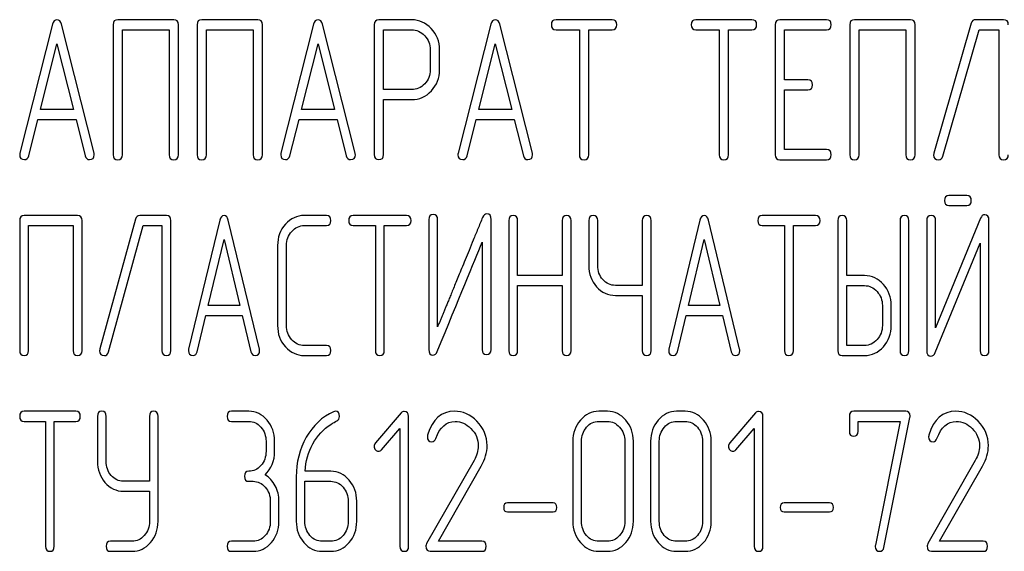
# Model space of a CAD drawing. Units: millimetres. Extents: x 0 to 6269, y -4 to 4433.
# Drawn here: x 3490 to 3526, y 3482 to 3501 of the extents above; entities that cross this region are included whole.
import ezdxf

# ---------------------------------------------------------------- set-up
doc = ezdxf.new("R2010")
doc.units = ezdxf.units.MM
doc.header["$LTSCALE"] = 344.776119
doc.layers.get('0').update_dxf_attribs({"linetype": 'CONTINUOUS'})

msp = doc.modelspace()

# ---------------------------------------------------------------- linework, layer by layer
at = {"color": 7, "linetype": 'Continuous'}
for p, q in [((3491.595, 3500.811), (3490.427, 3496.201)), ((3493.082, 3496.201), (3491.915, 3500.811)), ((3493.763, 3500.797), (3493.763, 3496.151)), ((3495.934, 3500.976), (3493.93, 3500.976)), ((3496.101, 3496.151), (3496.101, 3500.797)), ((3496.765, 3500.797), (3496.765, 3496.151)), ((3498.936, 3500.976), (3496.932, 3500.976)), ((3499.103, 3496.151), (3499.103, 3500.797)), ((3500.934, 3500.811), (3499.767, 3496.201)), ((3502.422, 3496.201), (3501.254, 3500.811)), ((3504.436, 3500.972), (3503.269, 3500.972)), ((3507.271, 3500.811), (3506.104, 3496.201)), ((3508.759, 3496.201), (3507.592, 3500.811)), ((3511.611, 3500.976), (3509.606, 3500.976)), ((3516.614, 3500.976), (3514.609, 3500.976)), ((3517.448, 3500.797), (3517.448, 3496.151)), ((3519.282, 3500.976), (3517.615, 3500.976)), ((3520.113, 3500.797), (3520.113, 3496.151)), ((3522.284, 3500.976), (3520.28, 3500.976)), ((3522.451, 3496.151), (3522.451, 3500.797)), ((3524.459, 3500.851), (3523.121, 3496.205)), ((3525.616, 3500.976), (3524.619, 3500.976)), ((3494.096, 3496.151), (3494.096, 3500.618)), ((3494.096, 3500.618), (3495.767, 3500.618)), ((3495.767, 3500.618), (3495.767, 3496.151)), ((3497.098, 3496.151), (3497.098, 3500.618)), ((3497.098, 3500.618), (3498.769, 3500.618)), ((3498.769, 3500.618), (3498.769, 3496.151)), ((3503.102, 3500.794), (3503.102, 3496.155)), ((3503.436, 3498.478), (3503.436, 3500.615)), ((3503.436, 3500.615), (3504.436, 3500.615)), ((3509.606, 3500.618), (3510.44, 3500.618)), ((3510.44, 3500.618), (3510.44, 3496.151)), ((3510.774, 3496.151), (3510.774, 3500.618)), ((3510.774, 3500.618), (3511.611, 3500.618)), ((3514.609, 3500.618), (3515.443, 3500.618)), ((3515.443, 3500.618), (3515.443, 3496.151)), ((3515.777, 3496.151), (3515.777, 3500.618)), ((3515.777, 3500.618), (3516.614, 3500.618)), ((3517.781, 3498.828), (3517.781, 3500.618)), ((3517.781, 3500.618), (3519.282, 3500.618)), ((3520.446, 3496.151), (3520.446, 3500.618)), ((3520.446, 3500.618), (3522.117, 3500.618)), ((3522.117, 3500.618), (3522.117, 3496.151)), ((3523.442, 3496.097), (3524.742, 3500.618)), ((3524.742, 3500.618), (3525.449, 3500.618)), ((3525.449, 3500.618), (3525.449, 3496.151)), ((3491.165, 3497.763), (3491.755, 3500.118)), ((3491.755, 3500.118), (3492.345, 3497.763)), ((3500.504, 3497.763), (3501.094, 3500.118)), ((3501.094, 3500.118), (3501.685, 3497.763)), ((3506.841, 3497.763), (3507.431, 3500.118)), ((3507.431, 3500.118), (3508.022, 3497.763)), ((3505.107, 3499.904), (3505.107, 3499.185)), ((3505.44, 3499.185), (3505.44, 3499.904)), ((3518.615, 3498.828), (3517.781, 3498.828)), ((3504.436, 3498.478), (3503.436, 3498.478)), ((3517.781, 3496.33), (3517.781, 3498.471)), ((3517.781, 3498.471), (3518.615, 3498.471)), ((3503.436, 3496.155), (3503.436, 3498.12)), ((3503.436, 3498.12), (3504.436, 3498.12)), ((3492.345, 3497.763), (3491.165, 3497.763)), ((3501.685, 3497.763), (3500.504, 3497.763)), ((3508.022, 3497.763), (3506.841, 3497.763)), ((3490.748, 3496.108), (3491.075, 3497.405)), ((3491.075, 3497.405), (3492.435, 3497.405)), ((3492.435, 3497.405), (3492.762, 3496.108)), ((3500.087, 3496.108), (3500.414, 3497.405)), ((3500.414, 3497.405), (3501.775, 3497.405)), ((3501.775, 3497.405), (3502.101, 3496.108)), ((3506.424, 3496.108), (3506.751, 3497.405)), ((3506.751, 3497.405), (3508.112, 3497.405)), ((3508.112, 3497.405), (3508.439, 3496.108)), ((3519.282, 3496.33), (3517.781, 3496.33)), ((3517.615, 3495.972), (3519.282, 3495.972)), ((3524.3, 3494.691), (3523.661, 3494.691)), ((3523.661, 3494.333), (3524.3, 3494.333)), ((3490.421, 3493.797), (3490.421, 3489.151)), ((3492.491, 3493.976), (3490.58, 3493.976)), ((3492.651, 3489.151), (3492.651, 3493.797)), ((3494.565, 3493.851), (3493.29, 3489.205)), ((3495.669, 3493.976), (3494.718, 3493.976)), ((3495.828, 3489.151), (3495.828, 3493.797)), ((3497.578, 3493.811), (3496.464, 3489.201)), ((3498.996, 3489.201), (3497.883, 3493.811)), ((3501.395, 3493.976), (3500.603, 3493.976)), ((3504.261, 3493.976), (3502.349, 3493.976)), ((3505.053, 3493.833), (3505.053, 3489.187)), ((3505.371, 3489.998), (3505.371, 3493.833)), ((3507.282, 3489.187), (3507.282, 3493.833)), ((3507.915, 3493.797), (3507.915, 3489.151)), ((3508.233, 3491.828), (3508.233, 3493.797)), ((3509.827, 3493.797), (3509.827, 3491.828)), ((3510.145, 3489.151), (3510.145, 3493.797)), ((3510.778, 3493.797), (3510.778, 3492.189)), ((3511.096, 3492.189), (3511.096, 3493.797)), ((3512.69, 3493.797), (3512.69, 3491.478)), ((3513.008, 3489.151), (3513.008, 3493.797)), ((3514.754, 3493.811), (3513.641, 3489.201)), ((3516.173, 3489.201), (3515.06, 3493.811)), ((3518.892, 3493.976), (3516.981, 3493.976)), ((3519.685, 3493.797), (3519.685, 3489.151)), ((3520.003, 3491.828), (3520.003, 3493.797)), ((3521.911, 3493.797), (3521.911, 3489.151)), ((3522.229, 3489.151), (3522.229, 3493.797)), ((3522.865, 3493.801), (3522.865, 3489.151)), ((3524.79, 3493.876), (3523.183, 3489.962)), ((3523.183, 3489.962), (3523.183, 3493.801)), ((3525.092, 3489.151), (3525.092, 3493.801)), ((3490.739, 3489.151), (3490.739, 3493.618)), ((3490.739, 3493.618), (3492.332, 3493.618)), ((3492.332, 3493.618), (3492.332, 3489.151)), ((3493.595, 3489.097), (3494.836, 3493.618)), ((3494.836, 3493.618), (3495.51, 3493.618)), ((3495.51, 3493.618), (3495.51, 3489.151)), ((3500.603, 3493.618), (3501.395, 3493.618)), ((3502.349, 3493.618), (3503.144, 3493.618)), ((3503.144, 3493.618), (3503.144, 3489.151)), ((3503.462, 3489.151), (3503.462, 3493.618)), ((3503.462, 3493.618), (3504.261, 3493.618)), ((3516.981, 3493.618), (3517.776, 3493.618)), ((3517.776, 3493.618), (3517.776, 3489.151)), ((3518.094, 3489.151), (3518.094, 3493.618)), ((3518.094, 3493.618), (3518.892, 3493.618)), ((3497.167, 3490.763), (3497.73, 3493.118)), ((3497.73, 3493.118), (3498.293, 3490.763)), ((3514.344, 3490.763), (3514.907, 3493.118)), ((3514.907, 3493.118), (3515.47, 3490.763)), ((3499.645, 3492.904), (3499.645, 3490.044)), ((3499.963, 3490.044), (3499.963, 3492.904)), ((3506.964, 3493.022), (3506.964, 3489.187)), ((3523.168, 3489.076), (3524.774, 3492.989)), ((3524.774, 3492.989), (3524.774, 3489.151)), ((3509.827, 3491.828), (3508.233, 3491.828)), ((3520.639, 3491.828), (3520.003, 3491.828)), ((3508.233, 3489.151), (3508.233, 3491.471)), ((3508.233, 3491.471), (3509.827, 3491.471)), ((3509.827, 3491.471), (3509.827, 3489.151)), ((3512.69, 3491.478), (3511.732, 3491.478)), ((3520.003, 3489.33), (3520.003, 3491.471)), ((3520.003, 3491.471), (3520.639, 3491.471)), ((3511.732, 3491.12), (3512.69, 3491.12)), ((3512.69, 3491.12), (3512.69, 3489.151)), ((3498.293, 3490.763), (3497.167, 3490.763)), ((3515.47, 3490.763), (3514.344, 3490.763)), ((3521.278, 3490.759), (3521.278, 3490.044)), ((3521.596, 3490.044), (3521.596, 3490.759)), ((3496.77, 3489.108), (3497.081, 3490.405)), ((3497.081, 3490.405), (3498.379, 3490.405)), ((3498.379, 3490.405), (3498.691, 3489.108)), ((3513.946, 3489.108), (3514.258, 3490.405)), ((3514.258, 3490.405), (3515.556, 3490.405)), ((3515.556, 3490.405), (3515.868, 3489.108)), ((3501.395, 3489.33), (3500.603, 3489.33)), ((3520.639, 3489.33), (3520.003, 3489.33)), ((3500.603, 3488.972), (3501.395, 3488.972)), ((3519.844, 3488.972), (3520.639, 3488.972)), ((3492.433, 3486.976), (3490.575, 3486.976)), ((3493.203, 3486.797), (3493.203, 3485.189)), ((3493.512, 3485.189), (3493.512, 3486.797)), ((3495.061, 3486.797), (3495.061, 3484.478)), ((3495.37, 3483.044), (3495.37, 3486.797)), ((3498.613, 3486.976), (3497.995, 3486.976)), ((3504.07, 3486.922), (3503.145, 3485.846)), ((3504.332, 3482.151), (3504.332, 3486.797)), ((3511.443, 3486.976), (3511.134, 3486.976)), ((3514.225, 3486.976), (3513.916, 3486.976)), ((3516.745, 3486.922), (3515.82, 3485.846)), ((3517.008, 3482.151), (3517.008, 3486.797)), ((3520.099, 3486.797), (3520.099, 3486.261)), ((3522.112, 3486.976), (3520.254, 3486.976)), ((3521.333, 3482.112), (3522.263, 3486.754)), ((3490.575, 3486.618), (3491.348, 3486.618)), ((3491.348, 3486.618), (3491.348, 3482.151)), ((3491.657, 3482.151), (3491.657, 3486.618)), ((3491.657, 3486.618), (3492.433, 3486.618)), ((3497.995, 3486.618), (3498.613, 3486.618)), ((3503.362, 3485.6), (3504.023, 3486.365)), ((3504.023, 3486.365), (3504.023, 3482.151)), ((3511.134, 3486.618), (3511.443, 3486.618)), ((3513.916, 3486.618), (3514.225, 3486.618)), ((3516.037, 3485.6), (3516.698, 3486.365)), ((3516.698, 3486.365), (3516.698, 3482.151)), ((3520.408, 3486.261), (3520.408, 3486.618)), ((3520.408, 3486.618), (3521.917, 3486.618)), ((3521.917, 3486.618), (3521.03, 3482.19)), ((3499.232, 3485.904), (3499.232, 3485.546)), ((3499.541, 3485.546), (3499.541, 3485.904)), ((3510.206, 3485.904), (3510.206, 3483.044)), ((3510.515, 3483.044), (3510.515, 3485.904)), ((3512.064, 3485.904), (3512.064, 3483.044)), ((3512.373, 3483.044), (3512.373, 3485.904)), ((3512.989, 3485.904), (3512.989, 3483.044)), ((3513.298, 3483.044), (3513.298, 3485.904)), ((3514.847, 3485.904), (3514.847, 3483.044)), ((3515.156, 3483.044), (3515.156, 3485.904)), ((3506.673, 3485.221), (3504.976, 3482.251)), ((3505.396, 3482.33), (3506.932, 3485.021)), ((3524.603, 3485.221), (3522.906, 3482.251)), ((3523.327, 3482.33), (3524.863, 3485.021)), ((3500.314, 3484.635), (3500.314, 3483.044)), ((3501.55, 3484.831), (3500.629, 3484.831)), ((3495.061, 3484.478), (3494.131, 3484.478)), ((3498.613, 3484.474), (3498.768, 3484.474)), ((3500.623, 3483.044), (3500.623, 3484.474)), ((3500.623, 3484.474), (3501.55, 3484.474)), ((3494.131, 3484.12), (3495.061, 3484.12)), ((3495.061, 3484.12), (3495.061, 3483.044)), ((3499.386, 3483.759), (3499.386, 3483.044)), ((3499.695, 3483.044), (3499.695, 3483.759)), ((3502.168, 3483.759), (3502.168, 3483.044)), ((3502.478, 3483.044), (3502.478, 3483.759)), ((3509.498, 3483.699), (3507.869, 3483.699)), ((3519.391, 3483.699), (3517.762, 3483.699)), ((3507.869, 3483.384), (3509.498, 3483.384)), ((3517.762, 3483.384), (3519.391, 3483.384)), ((3494.44, 3482.33), (3493.667, 3482.33)), ((3498.768, 3482.33), (3497.995, 3482.33)), ((3501.55, 3482.33), (3501.241, 3482.33)), ((3506.954, 3482.33), (3505.396, 3482.33)), ((3511.443, 3482.33), (3511.134, 3482.33)), ((3514.225, 3482.33), (3513.916, 3482.33)), ((3524.885, 3482.33), (3523.327, 3482.33)), ((3493.667, 3481.972), (3494.44, 3481.972)), ((3497.995, 3481.972), (3498.768, 3481.972)), ((3501.241, 3481.972), (3501.55, 3481.972)), ((3505.105, 3481.972), (3506.954, 3481.972)), ((3511.134, 3481.972), (3511.443, 3481.972)), ((3513.916, 3481.972), (3514.225, 3481.972)), ((3523.036, 3481.972), (3524.885, 3481.972))]:
    msp.add_line(p, q, dxfattribs=at)
for centre, start in [((3505.222, 3486.065), 162.9387), ((3523.152, 3486.065), 162.9388)]:
    msp.add_arc(centre, 0.218, start, 180.0331, dxfattribs=at)
for points in [[(3491.755, 3500.972), (3491.675, 3500.972), (3491.622, 3500.919), (3491.595, 3500.811)], [(3491.915, 3500.811), (3491.888, 3500.919), (3491.835, 3500.972), (3491.755, 3500.972)], [(3493.93, 3500.976), (3493.816, 3500.976), (3493.763, 3500.915), (3493.763, 3500.797)], [(3496.101, 3500.797), (3496.101, 3500.915), (3496.044, 3500.976), (3495.934, 3500.976)], [(3496.932, 3500.976), (3496.818, 3500.976), (3496.765, 3500.915), (3496.765, 3500.797)], [(3499.103, 3500.797), (3499.103, 3500.915), (3499.046, 3500.976), (3498.936, 3500.976)], [(3501.094, 3500.972), (3501.014, 3500.972), (3500.961, 3500.919), (3500.934, 3500.811)], [(3501.254, 3500.811), (3501.228, 3500.919), (3501.174, 3500.972), (3501.094, 3500.972)], [(3503.269, 3500.972), (3503.155, 3500.972), (3503.102, 3500.912), (3503.102, 3500.794)], [(3505.143, 3500.658), (3504.947, 3500.865), (3504.71, 3500.972), (3504.436, 3500.972)], [(3507.431, 3500.972), (3507.351, 3500.972), (3507.298, 3500.919), (3507.271, 3500.811)], [(3507.592, 3500.811), (3507.565, 3500.919), (3507.512, 3500.972), (3507.431, 3500.972)], [(3509.606, 3500.976), (3509.493, 3500.976), (3509.439, 3500.915), (3509.439, 3500.797)], [(3509.439, 3500.797), (3509.439, 3500.676), (3509.493, 3500.618), (3509.606, 3500.618)], [(3511.778, 3500.797), (3511.778, 3500.915), (3511.721, 3500.976), (3511.611, 3500.976)], [(3511.611, 3500.618), (3511.721, 3500.618), (3511.778, 3500.676), (3511.778, 3500.797)], [(3514.609, 3500.976), (3514.496, 3500.976), (3514.443, 3500.915), (3514.443, 3500.797)], [(3514.443, 3500.797), (3514.443, 3500.676), (3514.496, 3500.618), (3514.609, 3500.618)], [(3516.781, 3500.797), (3516.781, 3500.915), (3516.724, 3500.976), (3516.614, 3500.976)], [(3516.614, 3500.618), (3516.724, 3500.618), (3516.781, 3500.676), (3516.781, 3500.797)], [(3517.615, 3500.976), (3517.501, 3500.976), (3517.448, 3500.915), (3517.448, 3500.797)], [(3519.449, 3500.797), (3519.449, 3500.915), (3519.392, 3500.976), (3519.282, 3500.976)], [(3519.282, 3500.618), (3519.392, 3500.618), (3519.449, 3500.676), (3519.449, 3500.797)], [(3520.28, 3500.976), (3520.166, 3500.976), (3520.113, 3500.915), (3520.113, 3500.797)], [(3522.451, 3500.797), (3522.451, 3500.915), (3522.394, 3500.976), (3522.284, 3500.976)], [(3524.619, 3500.976), (3524.536, 3500.976), (3524.482, 3500.933), (3524.459, 3500.851)], [(3525.783, 3500.797), (3525.783, 3500.915), (3525.726, 3500.976), (3525.616, 3500.976)], [(3504.436, 3500.615), (3504.616, 3500.615), (3504.773, 3500.543), (3504.907, 3500.404)], [(3505.44, 3499.904), (3505.44, 3500.197), (3505.34, 3500.45), (3505.143, 3500.658)], [(3504.907, 3500.404), (3505.04, 3500.265), (3505.107, 3500.097), (3505.107, 3499.904)], [(3505.107, 3499.185), (3505.107, 3498.989), (3505.04, 3498.821), (3504.907, 3498.684)], [(3505.146, 3498.432), (3505.34, 3498.638), (3505.44, 3498.889), (3505.44, 3499.185)], [(3504.907, 3498.684), (3504.773, 3498.546), (3504.616, 3498.478), (3504.436, 3498.478)], [(3518.782, 3498.649), (3518.782, 3498.767), (3518.725, 3498.828), (3518.615, 3498.828)], [(3504.436, 3498.12), (3504.713, 3498.12), (3504.95, 3498.224), (3505.146, 3498.432)], [(3518.615, 3498.471), (3518.725, 3498.471), (3518.782, 3498.528), (3518.782, 3498.649)], [(3519.449, 3496.151), (3519.449, 3496.269), (3519.392, 3496.33), (3519.282, 3496.33)], [(3490.427, 3496.201), (3490.421, 3496.18), (3490.421, 3496.162), (3490.421, 3496.147)], [(3490.421, 3496.147), (3490.421, 3496.033), (3490.477, 3495.976), (3490.591, 3495.976)], [(3490.591, 3495.976), (3490.671, 3495.976), (3490.725, 3496.019), (3490.748, 3496.108)], [(3492.762, 3496.108), (3492.782, 3496.019), (3492.836, 3495.976), (3492.919, 3495.976)], [(3492.919, 3495.976), (3493.032, 3495.976), (3493.089, 3496.033), (3493.089, 3496.147)], [(3493.089, 3496.147), (3493.089, 3496.162), (3493.086, 3496.18), (3493.082, 3496.201)], [(3493.763, 3496.151), (3493.763, 3496.029), (3493.816, 3495.972), (3493.93, 3495.972)], [(3493.93, 3495.972), (3494.04, 3495.972), (3494.096, 3496.029), (3494.096, 3496.151)], [(3495.767, 3496.151), (3495.767, 3496.029), (3495.821, 3495.972), (3495.934, 3495.972)], [(3495.934, 3495.972), (3496.044, 3495.972), (3496.101, 3496.029), (3496.101, 3496.151)], [(3496.765, 3496.151), (3496.765, 3496.029), (3496.818, 3495.972), (3496.932, 3495.972)], [(3496.932, 3495.972), (3497.042, 3495.972), (3497.098, 3496.029), (3497.098, 3496.151)], [(3498.769, 3496.151), (3498.769, 3496.029), (3498.823, 3495.972), (3498.936, 3495.972)], [(3498.936, 3495.972), (3499.046, 3495.972), (3499.103, 3496.029), (3499.103, 3496.151)], [(3499.767, 3496.201), (3499.76, 3496.18), (3499.76, 3496.162), (3499.76, 3496.147)], [(3499.76, 3496.147), (3499.76, 3496.033), (3499.817, 3495.976), (3499.93, 3495.976)], [(3499.93, 3495.976), (3500.01, 3495.976), (3500.064, 3496.019), (3500.087, 3496.108)], [(3502.101, 3496.108), (3502.121, 3496.019), (3502.175, 3495.976), (3502.258, 3495.976)], [(3502.258, 3495.976), (3502.372, 3495.976), (3502.428, 3496.033), (3502.428, 3496.147)], [(3502.428, 3496.147), (3502.428, 3496.162), (3502.425, 3496.18), (3502.422, 3496.201)], [(3503.102, 3496.155), (3503.102, 3496.033), (3503.155, 3495.976), (3503.269, 3495.976)], [(3503.269, 3495.976), (3503.379, 3495.976), (3503.436, 3496.033), (3503.436, 3496.155)], [(3506.104, 3496.201), (3506.097, 3496.18), (3506.097, 3496.162), (3506.097, 3496.147)], [(3506.097, 3496.147), (3506.097, 3496.033), (3506.154, 3495.976), (3506.267, 3495.976)], [(3506.267, 3495.976), (3506.347, 3495.976), (3506.402, 3496.019), (3506.424, 3496.108)], [(3508.439, 3496.108), (3508.459, 3496.019), (3508.512, 3495.976), (3508.596, 3495.976)], [(3508.596, 3495.976), (3508.709, 3495.976), (3508.766, 3496.033), (3508.766, 3496.147)], [(3508.766, 3496.147), (3508.766, 3496.162), (3508.762, 3496.18), (3508.759, 3496.201)], [(3510.44, 3496.151), (3510.44, 3496.029), (3510.493, 3495.972), (3510.607, 3495.972)], [(3510.607, 3495.972), (3510.717, 3495.972), (3510.774, 3496.029), (3510.774, 3496.151)], [(3515.443, 3496.151), (3515.443, 3496.029), (3515.497, 3495.972), (3515.61, 3495.972)], [(3515.61, 3495.972), (3515.72, 3495.972), (3515.777, 3496.029), (3515.777, 3496.151)], [(3517.448, 3496.151), (3517.448, 3496.029), (3517.501, 3495.972), (3517.615, 3495.972)], [(3519.282, 3495.972), (3519.392, 3495.972), (3519.449, 3496.029), (3519.449, 3496.151)], [(3520.113, 3496.151), (3520.113, 3496.029), (3520.166, 3495.972), (3520.28, 3495.972)], [(3520.28, 3495.972), (3520.39, 3495.972), (3520.446, 3496.029), (3520.446, 3496.151)], [(3522.117, 3496.151), (3522.117, 3496.029), (3522.171, 3495.972), (3522.284, 3495.972)], [(3522.284, 3495.972), (3522.394, 3495.972), (3522.451, 3496.029), (3522.451, 3496.151)], [(3523.121, 3496.205), (3523.115, 3496.183), (3523.111, 3496.162), (3523.111, 3496.144)], [(3523.111, 3496.144), (3523.111, 3496.026), (3523.168, 3495.969), (3523.288, 3495.969)], [(3523.288, 3495.969), (3523.365, 3495.969), (3523.417, 3496.011), (3523.442, 3496.097)], [(3525.449, 3496.151), (3525.449, 3496.029), (3525.503, 3495.972), (3525.616, 3495.972)], [(3525.616, 3495.972), (3525.726, 3495.972), (3525.783, 3496.029), (3525.783, 3496.151)], [(3523.661, 3494.691), (3523.552, 3494.691), (3523.502, 3494.63), (3523.502, 3494.512)], [(3523.502, 3494.512), (3523.502, 3494.39), (3523.552, 3494.333), (3523.661, 3494.333)], [(3524.459, 3494.512), (3524.459, 3494.63), (3524.405, 3494.691), (3524.3, 3494.691)], [(3524.3, 3494.333), (3524.405, 3494.333), (3524.459, 3494.39), (3524.459, 3494.512)], [(3490.58, 3493.976), (3490.472, 3493.976), (3490.421, 3493.915), (3490.421, 3493.797)], [(3492.651, 3493.797), (3492.651, 3493.915), (3492.596, 3493.976), (3492.491, 3493.976)], [(3494.718, 3493.976), (3494.639, 3493.976), (3494.588, 3493.933), (3494.565, 3493.851)], [(3495.828, 3493.797), (3495.828, 3493.915), (3495.774, 3493.976), (3495.669, 3493.976)], [(3497.73, 3493.972), (3497.654, 3493.972), (3497.604, 3493.919), (3497.578, 3493.811)], [(3497.883, 3493.811), (3497.858, 3493.919), (3497.807, 3493.972), (3497.73, 3493.972)], [(3500.603, 3493.976), (3500.335, 3493.976), (3500.11, 3493.869), (3499.924, 3493.662)], [(3501.554, 3493.797), (3501.554, 3493.915), (3501.5, 3493.976), (3501.395, 3493.976)], [(3501.395, 3493.618), (3501.5, 3493.618), (3501.554, 3493.676), (3501.554, 3493.797)], [(3502.349, 3493.976), (3502.241, 3493.976), (3502.19, 3493.915), (3502.19, 3493.797)], [(3502.19, 3493.797), (3502.19, 3493.676), (3502.241, 3493.618), (3502.349, 3493.618)], [(3504.42, 3493.797), (3504.42, 3493.915), (3504.366, 3493.976), (3504.261, 3493.976)], [(3504.261, 3493.618), (3504.366, 3493.618), (3504.42, 3493.676), (3504.42, 3493.797)], [(3505.212, 3494.012), (3505.104, 3494.012), (3505.053, 3493.951), (3505.053, 3493.833)], [(3505.371, 3493.833), (3505.371, 3493.951), (3505.317, 3494.012), (3505.212, 3494.012)], [(3507.133, 3494.037), (3507.063, 3494.037), (3507.012, 3493.994), (3506.977, 3493.909)], [(3507.282, 3493.833), (3507.282, 3493.969), (3507.232, 3494.037), (3507.133, 3494.037)], [(3508.074, 3493.976), (3507.966, 3493.976), (3507.915, 3493.915), (3507.915, 3493.797)], [(3508.233, 3493.797), (3508.233, 3493.915), (3508.179, 3493.976), (3508.074, 3493.976)], [(3509.986, 3493.976), (3509.878, 3493.976), (3509.827, 3493.915), (3509.827, 3493.797)], [(3510.145, 3493.797), (3510.145, 3493.915), (3510.091, 3493.976), (3509.986, 3493.976)], [(3510.937, 3493.976), (3510.829, 3493.976), (3510.778, 3493.915), (3510.778, 3493.797)], [(3511.096, 3493.797), (3511.096, 3493.915), (3511.042, 3493.976), (3510.937, 3493.976)], [(3512.849, 3493.976), (3512.741, 3493.976), (3512.69, 3493.915), (3512.69, 3493.797)], [(3513.008, 3493.797), (3513.008, 3493.915), (3512.954, 3493.976), (3512.849, 3493.976)], [(3514.907, 3493.972), (3514.831, 3493.972), (3514.78, 3493.919), (3514.754, 3493.811)], [(3515.06, 3493.811), (3515.034, 3493.919), (3514.983, 3493.972), (3514.907, 3493.972)], [(3516.981, 3493.976), (3516.873, 3493.976), (3516.822, 3493.915), (3516.822, 3493.797)], [(3516.822, 3493.797), (3516.822, 3493.676), (3516.873, 3493.618), (3516.981, 3493.618)], [(3519.052, 3493.797), (3519.052, 3493.915), (3518.997, 3493.976), (3518.892, 3493.976)], [(3518.892, 3493.618), (3518.997, 3493.618), (3519.052, 3493.676), (3519.052, 3493.797)], [(3519.844, 3493.976), (3519.735, 3493.976), (3519.685, 3493.915), (3519.685, 3493.797)], [(3520.003, 3493.797), (3520.003, 3493.915), (3519.949, 3493.976), (3519.844, 3493.976)], [(3522.07, 3493.976), (3521.962, 3493.976), (3521.911, 3493.915), (3521.911, 3493.797)], [(3522.229, 3493.797), (3522.229, 3493.915), (3522.175, 3493.976), (3522.07, 3493.976)], [(3523.024, 3493.979), (3522.916, 3493.979), (3522.865, 3493.919), (3522.865, 3493.801)], [(3523.183, 3493.801), (3523.183, 3493.919), (3523.129, 3493.979), (3523.024, 3493.979)], [(3524.942, 3494.004), (3524.872, 3494.004), (3524.824, 3493.96), (3524.79, 3493.876)], [(3525.092, 3493.801), (3525.092, 3493.937), (3525.041, 3494.004), (3524.942, 3494.004)], [(3499.924, 3493.662), (3499.737, 3493.454), (3499.645, 3493.2), (3499.645, 3492.904)], [(3499.963, 3492.904), (3499.963, 3493.1), (3500.024, 3493.268), (3500.15, 3493.409)], [(3500.15, 3493.409), (3500.275, 3493.547), (3500.425, 3493.618), (3500.603, 3493.618)], [(3505.355, 3489.112), (3506.137, 3491.013), (3506.672, 3492.314), (3506.964, 3493.022)], [(3510.778, 3492.189), (3510.778, 3491.892), (3510.87, 3491.638), (3511.055, 3491.431)], [(3511.281, 3491.685), (3511.157, 3491.824), (3511.096, 3491.992), (3511.096, 3492.189)], [(3511.732, 3491.478), (3511.554, 3491.478), (3511.405, 3491.546), (3511.281, 3491.685)], [(3521.316, 3491.513), (3521.129, 3491.721), (3520.903, 3491.828), (3520.639, 3491.828)], [(3511.055, 3491.431), (3511.239, 3491.224), (3511.465, 3491.12), (3511.732, 3491.12)], [(3520.639, 3491.471), (3520.814, 3491.471), (3520.963, 3491.399), (3521.09, 3491.259)], [(3521.596, 3490.759), (3521.596, 3491.052), (3521.501, 3491.306), (3521.316, 3491.513)], [(3521.09, 3491.259), (3521.215, 3491.12), (3521.278, 3490.952), (3521.278, 3490.759)], [(3499.645, 3490.044), (3499.645, 3489.744), (3499.737, 3489.491), (3499.924, 3489.282)], [(3500.15, 3489.536), (3500.024, 3489.676), (3499.963, 3489.844), (3499.963, 3490.044)], [(3521.278, 3490.044), (3521.278, 3489.848), (3521.215, 3489.68), (3521.09, 3489.541)], [(3521.316, 3489.287), (3521.501, 3489.494), (3521.596, 3489.748), (3521.596, 3490.044)], [(3500.603, 3489.33), (3500.425, 3489.33), (3500.275, 3489.398), (3500.15, 3489.536)], [(3521.09, 3489.541), (3520.963, 3489.398), (3520.814, 3489.33), (3520.639, 3489.33)], [(3493.29, 3489.205), (3493.284, 3489.183), (3493.28, 3489.162), (3493.28, 3489.144)], [(3496.464, 3489.201), (3496.458, 3489.18), (3496.458, 3489.162), (3496.458, 3489.147)], [(3499.003, 3489.147), (3499.003, 3489.162), (3498.999, 3489.18), (3498.996, 3489.201)], [(3499.924, 3489.282), (3500.11, 3489.076), (3500.335, 3488.972), (3500.603, 3488.972)], [(3501.554, 3489.151), (3501.554, 3489.269), (3501.5, 3489.33), (3501.395, 3489.33)], [(3505.053, 3489.187), (3505.053, 3489.051), (3505.1, 3488.983), (3505.202, 3488.983)], [(3506.964, 3489.187), (3506.964, 3489.065), (3507.015, 3489.008), (3507.123, 3489.008)], [(3507.123, 3489.008), (3507.228, 3489.008), (3507.282, 3489.065), (3507.282, 3489.187)], [(3513.641, 3489.201), (3513.635, 3489.18), (3513.635, 3489.162), (3513.635, 3489.147)], [(3516.179, 3489.147), (3516.179, 3489.162), (3516.176, 3489.18), (3516.173, 3489.201)], [(3520.639, 3488.972), (3520.903, 3488.972), (3521.129, 3489.076), (3521.316, 3489.287)], [(3490.421, 3489.151), (3490.421, 3489.029), (3490.472, 3488.972), (3490.58, 3488.972)], [(3490.58, 3488.972), (3490.685, 3488.972), (3490.739, 3489.029), (3490.739, 3489.151)], [(3492.332, 3489.151), (3492.332, 3489.029), (3492.383, 3488.972), (3492.491, 3488.972)], [(3492.491, 3488.972), (3492.596, 3488.972), (3492.651, 3489.029), (3492.651, 3489.151)], [(3493.28, 3489.144), (3493.28, 3489.026), (3493.334, 3488.969), (3493.449, 3488.969)], [(3493.449, 3488.969), (3493.522, 3488.969), (3493.572, 3489.011), (3493.595, 3489.097)], [(3495.51, 3489.151), (3495.51, 3489.029), (3495.561, 3488.972), (3495.669, 3488.972)], [(3495.669, 3488.972), (3495.774, 3488.972), (3495.828, 3489.029), (3495.828, 3489.151)], [(3496.458, 3489.147), (3496.458, 3489.033), (3496.512, 3488.976), (3496.62, 3488.976)], [(3496.62, 3488.976), (3496.697, 3488.976), (3496.748, 3489.019), (3496.77, 3489.108)], [(3498.691, 3489.108), (3498.71, 3489.019), (3498.761, 3488.976), (3498.84, 3488.976)], [(3498.84, 3488.976), (3498.949, 3488.976), (3499.003, 3489.033), (3499.003, 3489.147)], [(3501.395, 3488.972), (3501.5, 3488.972), (3501.554, 3489.029), (3501.554, 3489.151)], [(3503.144, 3489.151), (3503.144, 3489.029), (3503.195, 3488.972), (3503.303, 3488.972)], [(3503.303, 3488.972), (3503.408, 3488.972), (3503.462, 3489.029), (3503.462, 3489.151)], [(3505.202, 3488.983), (3505.269, 3488.983), (3505.32, 3489.026), (3505.355, 3489.112)], [(3507.915, 3489.151), (3507.915, 3489.029), (3507.966, 3488.972), (3508.074, 3488.972)], [(3508.074, 3488.972), (3508.179, 3488.972), (3508.233, 3489.029), (3508.233, 3489.151)], [(3509.827, 3489.151), (3509.827, 3489.029), (3509.878, 3488.972), (3509.986, 3488.972)], [(3509.986, 3488.972), (3510.091, 3488.972), (3510.145, 3489.029), (3510.145, 3489.151)], [(3512.69, 3489.151), (3512.69, 3489.029), (3512.741, 3488.972), (3512.849, 3488.972)], [(3512.849, 3488.972), (3512.954, 3488.972), (3513.008, 3489.029), (3513.008, 3489.151)], [(3513.635, 3489.147), (3513.635, 3489.033), (3513.689, 3488.976), (3513.797, 3488.976)], [(3513.797, 3488.976), (3513.873, 3488.976), (3513.925, 3489.019), (3513.946, 3489.108)], [(3515.868, 3489.108), (3515.887, 3489.019), (3515.937, 3488.976), (3516.017, 3488.976)], [(3516.017, 3488.976), (3516.125, 3488.976), (3516.179, 3489.033), (3516.179, 3489.147)], [(3517.776, 3489.151), (3517.776, 3489.029), (3517.827, 3488.972), (3517.935, 3488.972)], [(3517.935, 3488.972), (3518.04, 3488.972), (3518.094, 3489.029), (3518.094, 3489.151)], [(3519.685, 3489.151), (3519.685, 3489.029), (3519.735, 3488.972), (3519.844, 3488.972)], [(3521.911, 3489.151), (3521.911, 3489.029), (3521.962, 3488.972), (3522.07, 3488.972)], [(3522.07, 3488.972), (3522.175, 3488.972), (3522.229, 3489.029), (3522.229, 3489.151)], [(3522.865, 3489.151), (3522.865, 3489.015), (3522.913, 3488.947), (3523.015, 3488.947)], [(3523.015, 3488.947), (3523.082, 3488.947), (3523.132, 3488.99), (3523.168, 3489.076)], [(3524.774, 3489.151), (3524.774, 3489.029), (3524.825, 3488.972), (3524.933, 3488.972)], [(3524.933, 3488.972), (3525.038, 3488.972), (3525.092, 3489.029), (3525.092, 3489.151)], [(3490.575, 3486.976), (3490.47, 3486.976), (3490.421, 3486.915), (3490.421, 3486.797)], [(3490.421, 3486.797), (3490.421, 3486.676), (3490.47, 3486.618), (3490.575, 3486.618)], [(3492.588, 3486.797), (3492.588, 3486.915), (3492.535, 3486.976), (3492.433, 3486.976)], [(3492.433, 3486.618), (3492.535, 3486.618), (3492.588, 3486.676), (3492.588, 3486.797)], [(3493.358, 3486.976), (3493.253, 3486.976), (3493.203, 3486.915), (3493.203, 3486.797)], [(3493.512, 3486.797), (3493.512, 3486.915), (3493.46, 3486.976), (3493.358, 3486.976)], [(3495.216, 3486.976), (3495.111, 3486.976), (3495.061, 3486.915), (3495.061, 3486.797)], [(3495.37, 3486.797), (3495.37, 3486.915), (3495.318, 3486.976), (3495.216, 3486.976)], [(3497.995, 3486.976), (3497.89, 3486.976), (3497.84, 3486.915), (3497.84, 3486.797)], [(3497.84, 3486.797), (3497.84, 3486.676), (3497.89, 3486.618), (3497.995, 3486.618)], [(3499.269, 3486.661), (3499.089, 3486.869), (3498.87, 3486.976), (3498.613, 3486.976)], [(3501.649, 3486.962), (3501.235, 3486.776), (3500.91, 3486.472), (3500.671, 3486.047)], [(3501.711, 3486.979), (3501.692, 3486.979), (3501.671, 3486.972), (3501.649, 3486.962)], [(3501.859, 3486.794), (3501.859, 3486.915), (3501.81, 3486.979), (3501.711, 3486.979)], [(3501.759, 3486.631), (3501.825, 3486.669), (3501.859, 3486.722), (3501.859, 3486.794)], [(3504.175, 3486.972), (3504.132, 3486.972), (3504.097, 3486.955), (3504.07, 3486.922)], [(3504.332, 3486.797), (3504.332, 3486.912), (3504.28, 3486.972), (3504.175, 3486.972)], [(3505.974, 3486.979), (3505.504, 3486.979), (3505.186, 3486.694), (3505.013, 3486.129)], [(3506.774, 3486.624), (3506.54, 3486.862), (3506.271, 3486.979), (3505.974, 3486.979)], [(3511.134, 3486.976), (3510.877, 3486.976), (3510.658, 3486.869), (3510.478, 3486.661)], [(3512.101, 3486.66), (3511.919, 3486.869), (3511.7, 3486.976), (3511.443, 3486.976)], [(3513.916, 3486.976), (3513.66, 3486.976), (3513.44, 3486.869), (3513.261, 3486.661)], [(3514.883, 3486.66), (3514.701, 3486.869), (3514.482, 3486.976), (3514.225, 3486.976)], [(3516.85, 3486.972), (3516.807, 3486.972), (3516.773, 3486.955), (3516.745, 3486.922)], [(3517.008, 3486.797), (3517.008, 3486.912), (3516.955, 3486.972), (3516.85, 3486.972)], [(3520.254, 3486.976), (3520.149, 3486.976), (3520.099, 3486.915), (3520.099, 3486.797)], [(3522.269, 3486.808), (3522.269, 3486.919), (3522.217, 3486.976), (3522.112, 3486.976)], [(3522.263, 3486.754), (3522.266, 3486.772), (3522.269, 3486.79), (3522.269, 3486.808)], [(3523.905, 3486.979), (3523.435, 3486.979), (3523.116, 3486.694), (3522.944, 3486.129)], [(3524.704, 3486.624), (3524.47, 3486.862), (3524.202, 3486.979), (3523.905, 3486.979)], [(3498.613, 3486.618), (3498.783, 3486.618), (3498.929, 3486.547), (3499.049, 3486.408)], [(3499.049, 3486.408), (3499.17, 3486.268), (3499.232, 3486.1), (3499.232, 3485.904)], [(3499.541, 3485.904), (3499.541, 3486.2), (3499.448, 3486.454), (3499.269, 3486.661)], [(3500.907, 3485.811), (3501.068, 3486.104), (3501.281, 3486.34), (3501.549, 3486.508)], [(3501.549, 3486.508), (3501.64, 3486.565), (3501.711, 3486.604), (3501.759, 3486.631)], [(3505.302, 3486.008), (3505.452, 3486.411), (3505.683, 3486.615), (3505.993, 3486.615)], [(3505.993, 3486.615), (3506.203, 3486.615), (3506.395, 3486.529), (3506.56, 3486.363)], [(3506.56, 3486.363), (3506.735, 3486.19), (3506.821, 3485.982), (3506.821, 3485.739)], [(3507.14, 3485.75), (3507.14, 3486.086), (3507.016, 3486.379), (3506.774, 3486.624)], [(3510.478, 3486.661), (3510.296, 3486.45), (3510.206, 3486.197), (3510.206, 3485.904)], [(3510.515, 3485.904), (3510.515, 3486.097), (3510.574, 3486.265), (3510.698, 3486.408)], [(3510.698, 3486.408), (3510.818, 3486.547), (3510.964, 3486.618), (3511.134, 3486.618)], [(3511.443, 3486.618), (3511.613, 3486.618), (3511.758, 3486.547), (3511.881, 3486.407)], [(3511.881, 3486.407), (3512.002, 3486.268), (3512.064, 3486.1), (3512.064, 3485.904)], [(3512.373, 3485.904), (3512.373, 3486.2), (3512.281, 3486.454), (3512.101, 3486.66)], [(3513.261, 3486.661), (3513.078, 3486.45), (3512.989, 3486.197), (3512.989, 3485.904)], [(3513.298, 3485.904), (3513.298, 3486.097), (3513.357, 3486.265), (3513.48, 3486.408)], [(3513.48, 3486.408), (3513.601, 3486.547), (3513.746, 3486.618), (3513.916, 3486.618)], [(3514.225, 3486.618), (3514.395, 3486.618), (3514.541, 3486.547), (3514.663, 3486.407)], [(3514.663, 3486.407), (3514.785, 3486.268), (3514.847, 3486.1), (3514.847, 3485.904)], [(3515.156, 3485.904), (3515.156, 3486.2), (3515.063, 3486.454), (3514.883, 3486.66)], [(3523.232, 3486.008), (3523.382, 3486.411), (3523.614, 3486.615), (3523.923, 3486.615)], [(3523.923, 3486.615), (3524.133, 3486.615), (3524.325, 3486.529), (3524.491, 3486.363)], [(3524.491, 3486.363), (3524.665, 3486.19), (3524.752, 3485.982), (3524.752, 3485.739)], [(3525.07, 3485.75), (3525.07, 3486.086), (3524.947, 3486.379), (3524.704, 3486.624)], [(3500.671, 3486.047), (3500.431, 3485.621), (3500.314, 3485.15), (3500.314, 3484.635)], [(3505.003, 3486.065), (3505.003, 3485.947), (3505.056, 3485.889), (3505.164, 3485.889)], [(3505.164, 3485.889), (3505.226, 3485.889), (3505.272, 3485.929), (3505.302, 3486.008)], [(3520.099, 3486.261), (3520.099, 3486.143), (3520.149, 3486.086), (3520.254, 3486.086)], [(3520.254, 3486.086), (3520.356, 3486.086), (3520.408, 3486.143), (3520.408, 3486.261)], [(3522.934, 3486.065), (3522.934, 3485.947), (3522.987, 3485.889), (3523.095, 3485.889)], [(3523.095, 3485.889), (3523.157, 3485.889), (3523.203, 3485.929), (3523.232, 3486.008)], [(3500.629, 3484.831), (3500.654, 3485.189), (3500.746, 3485.518), (3500.907, 3485.811)], [(3503.145, 3485.846), (3503.114, 3485.811), (3503.099, 3485.771), (3503.099, 3485.729)], [(3503.099, 3485.729), (3503.099, 3485.679), (3503.114, 3485.636), (3503.145, 3485.6)], [(3506.821, 3485.739), (3506.821, 3485.564), (3506.771, 3485.393), (3506.673, 3485.221)], [(3506.932, 3485.021), (3507.068, 3485.26), (3507.14, 3485.503), (3507.14, 3485.75)], [(3515.82, 3485.846), (3515.79, 3485.811), (3515.774, 3485.771), (3515.774, 3485.729)], [(3515.774, 3485.729), (3515.774, 3485.679), (3515.79, 3485.636), (3515.82, 3485.6)], [(3524.752, 3485.739), (3524.752, 3485.564), (3524.702, 3485.393), (3524.603, 3485.221)], [(3524.863, 3485.021), (3524.999, 3485.26), (3525.07, 3485.503), (3525.07, 3485.75)], [(3499.232, 3485.546), (3499.232, 3485.346), (3499.17, 3485.178), (3499.049, 3485.039)], [(3499.198, 3484.71), (3499.426, 3484.924), (3499.541, 3485.203), (3499.541, 3485.546)], [(3503.145, 3485.6), (3503.176, 3485.564), (3503.213, 3485.546), (3503.257, 3485.546)], [(3503.257, 3485.546), (3503.294, 3485.546), (3503.331, 3485.564), (3503.362, 3485.6)], [(3515.82, 3485.6), (3515.851, 3485.564), (3515.888, 3485.546), (3515.932, 3485.546)], [(3515.932, 3485.546), (3515.969, 3485.546), (3516.006, 3485.564), (3516.037, 3485.6)], [(3493.203, 3485.189), (3493.203, 3484.892), (3493.293, 3484.638), (3493.472, 3484.431)], [(3493.692, 3484.685), (3493.571, 3484.824), (3493.512, 3484.992), (3493.512, 3485.189)], [(3499.049, 3485.039), (3498.929, 3484.899), (3498.783, 3484.831), (3498.613, 3484.831)], [(3494.131, 3484.478), (3493.957, 3484.478), (3493.812, 3484.546), (3493.692, 3484.685)], [(3498.613, 3484.831), (3498.508, 3484.831), (3498.459, 3484.771), (3498.459, 3484.653)], [(3498.459, 3484.653), (3498.459, 3484.531), (3498.508, 3484.474), (3498.613, 3484.474)], [(3499.559, 3484.313), (3499.47, 3484.485), (3499.349, 3484.617), (3499.198, 3484.71)], [(3502.206, 3484.517), (3502.026, 3484.724), (3501.807, 3484.831), (3501.55, 3484.831)], [(3493.472, 3484.431), (3493.651, 3484.224), (3493.871, 3484.12), (3494.131, 3484.12)], [(3498.768, 3484.474), (3498.938, 3484.474), (3499.083, 3484.403), (3499.204, 3484.263)], [(3499.204, 3484.263), (3499.324, 3484.124), (3499.386, 3483.956), (3499.386, 3483.759)], [(3499.695, 3483.759), (3499.695, 3483.959), (3499.649, 3484.142), (3499.559, 3484.313)], [(3501.55, 3484.474), (3501.72, 3484.474), (3501.865, 3484.403), (3501.986, 3484.263)], [(3501.986, 3484.263), (3502.107, 3484.124), (3502.168, 3483.956), (3502.168, 3483.759)], [(3502.478, 3483.759), (3502.478, 3484.056), (3502.385, 3484.31), (3502.206, 3484.517)], [(3507.869, 3483.699), (3507.776, 3483.699), (3507.733, 3483.645), (3507.733, 3483.541)], [(3507.733, 3483.541), (3507.733, 3483.434), (3507.776, 3483.384), (3507.869, 3483.384)], [(3509.634, 3483.541), (3509.634, 3483.645), (3509.588, 3483.699), (3509.498, 3483.699)], [(3509.498, 3483.384), (3509.588, 3483.384), (3509.634, 3483.434), (3509.634, 3483.541)], [(3517.762, 3483.699), (3517.669, 3483.699), (3517.626, 3483.645), (3517.626, 3483.541)], [(3517.626, 3483.541), (3517.626, 3483.434), (3517.669, 3483.384), (3517.762, 3483.384)], [(3519.527, 3483.541), (3519.527, 3483.645), (3519.481, 3483.699), (3519.391, 3483.699)], [(3519.391, 3483.384), (3519.481, 3483.384), (3519.527, 3483.434), (3519.527, 3483.541)], [(3495.061, 3483.044), (3495.061, 3482.844), (3494.999, 3482.676), (3494.878, 3482.538)], [(3495.097, 3482.284), (3495.277, 3482.491), (3495.37, 3482.744), (3495.37, 3483.044)], [(3499.386, 3483.044), (3499.386, 3482.844), (3499.324, 3482.676), (3499.204, 3482.537)], [(3499.423, 3482.283), (3499.602, 3482.491), (3499.695, 3482.744), (3499.695, 3483.044)], [(3500.314, 3483.044), (3500.314, 3482.748), (3500.403, 3482.494), (3500.584, 3482.285)], [(3500.804, 3482.539), (3500.681, 3482.68), (3500.623, 3482.848), (3500.623, 3483.044)], [(3502.168, 3483.044), (3502.168, 3482.844), (3502.107, 3482.676), (3501.986, 3482.537)], [(3502.206, 3482.283), (3502.385, 3482.491), (3502.478, 3482.744), (3502.478, 3483.044)], [(3510.206, 3483.044), (3510.206, 3482.748), (3510.296, 3482.494), (3510.477, 3482.285)], [(3510.696, 3482.539), (3510.574, 3482.68), (3510.515, 3482.848), (3510.515, 3483.044)], [(3512.064, 3483.044), (3512.064, 3482.844), (3512.002, 3482.676), (3511.881, 3482.538)], [(3512.101, 3482.284), (3512.281, 3482.491), (3512.373, 3482.744), (3512.373, 3483.044)], [(3512.989, 3483.044), (3512.989, 3482.748), (3513.078, 3482.494), (3513.259, 3482.285)], [(3513.479, 3482.539), (3513.357, 3482.68), (3513.298, 3482.848), (3513.298, 3483.044)], [(3514.847, 3483.044), (3514.847, 3482.844), (3514.785, 3482.676), (3514.663, 3482.538)], [(3514.883, 3482.284), (3515.063, 3482.491), (3515.156, 3482.744), (3515.156, 3483.044)], [(3494.878, 3482.538), (3494.755, 3482.398), (3494.61, 3482.33), (3494.44, 3482.33)], [(3499.204, 3482.537), (3499.083, 3482.398), (3498.938, 3482.33), (3498.768, 3482.33)], [(3501.241, 3482.33), (3501.071, 3482.33), (3500.926, 3482.398), (3500.804, 3482.539)], [(3501.986, 3482.537), (3501.865, 3482.398), (3501.72, 3482.33), (3501.55, 3482.33)], [(3511.134, 3482.33), (3510.964, 3482.33), (3510.818, 3482.398), (3510.696, 3482.539)], [(3511.881, 3482.538), (3511.758, 3482.398), (3511.613, 3482.33), (3511.443, 3482.33)], [(3513.916, 3482.33), (3513.746, 3482.33), (3513.601, 3482.398), (3513.479, 3482.539)], [(3514.663, 3482.538), (3514.541, 3482.398), (3514.395, 3482.33), (3514.225, 3482.33)], [(3491.348, 3482.151), (3491.348, 3482.029), (3491.398, 3481.972), (3491.503, 3481.972)], [(3491.503, 3481.972), (3491.605, 3481.972), (3491.657, 3482.029), (3491.657, 3482.151)], [(3493.667, 3482.33), (3493.562, 3482.33), (3493.512, 3482.269), (3493.512, 3482.151)], [(3493.512, 3482.151), (3493.512, 3482.029), (3493.562, 3481.972), (3493.667, 3481.972)], [(3494.44, 3481.972), (3494.696, 3481.972), (3494.916, 3482.076), (3495.097, 3482.284)], [(3497.995, 3482.33), (3497.89, 3482.33), (3497.84, 3482.269), (3497.84, 3482.151)], [(3497.84, 3482.151), (3497.84, 3482.029), (3497.89, 3481.972), (3497.995, 3481.972)], [(3498.768, 3481.972), (3499.024, 3481.972), (3499.244, 3482.076), (3499.423, 3482.283)], [(3500.584, 3482.285), (3500.765, 3482.076), (3500.984, 3481.972), (3501.241, 3481.972)], [(3501.55, 3481.972), (3501.807, 3481.972), (3502.026, 3482.076), (3502.206, 3482.283)], [(3504.023, 3482.151), (3504.023, 3482.029), (3504.073, 3481.972), (3504.178, 3481.972)], [(3504.178, 3481.972), (3504.28, 3481.972), (3504.332, 3482.029), (3504.332, 3482.151)], [(3504.976, 3482.251), (3504.96, 3482.222), (3504.954, 3482.194), (3504.954, 3482.162)], [(3504.954, 3482.162), (3504.954, 3482.033), (3505.003, 3481.972), (3505.105, 3481.972)], [(3507.109, 3482.151), (3507.109, 3482.269), (3507.056, 3482.33), (3506.954, 3482.33)], [(3506.954, 3481.972), (3507.056, 3481.972), (3507.109, 3482.029), (3507.109, 3482.151)], [(3510.477, 3482.285), (3510.658, 3482.076), (3510.877, 3481.972), (3511.134, 3481.972)], [(3511.443, 3481.972), (3511.7, 3481.972), (3511.919, 3482.076), (3512.101, 3482.284)], [(3513.259, 3482.285), (3513.44, 3482.076), (3513.66, 3481.972), (3513.916, 3481.972)], [(3514.225, 3481.972), (3514.482, 3481.972), (3514.701, 3482.076), (3514.883, 3482.284)], [(3516.698, 3482.151), (3516.698, 3482.029), (3516.748, 3481.972), (3516.853, 3481.972)], [(3516.853, 3481.972), (3516.955, 3481.972), (3517.008, 3482.029), (3517.008, 3482.151)], [(3521.03, 3482.19), (3521.023, 3482.172), (3521.023, 3482.158), (3521.023, 3482.144)], [(3521.023, 3482.144), (3521.023, 3482.029), (3521.076, 3481.972), (3521.184, 3481.972)], [(3522.906, 3482.251), (3522.891, 3482.222), (3522.885, 3482.194), (3522.885, 3482.162)], [(3522.885, 3482.162), (3522.885, 3482.033), (3522.934, 3481.972), (3523.036, 3481.972)], [(3525.039, 3482.151), (3525.039, 3482.269), (3524.987, 3482.33), (3524.885, 3482.33)], [(3524.885, 3481.972), (3524.987, 3481.972), (3525.039, 3482.029), (3525.039, 3482.151)], [(3521.184, 3481.972), (3521.265, 3481.972), (3521.314, 3482.019), (3521.333, 3482.112)]]:
    msp.add_open_spline(points, degree=3, dxfattribs=at)
msp.add_open_spline([(3506.977, 3493.909), (3506.921, 3493.771), (3506.81, 3493.502), (3506.649, 3493.108), (3506.497, 3492.738), (3506.358, 3492.399), (3506.233, 3492.096), (3506.123, 3491.827), (3506.025, 3491.589), (3505.937, 3491.375), (3505.858, 3491.183), (3505.788, 3491.012), (3505.725, 3490.858), (3505.668, 3490.72), (3505.616, 3490.594), (3505.566, 3490.473), (3505.517, 3490.354), (3505.468, 3490.235), (3505.419, 3490.117), (3505.387, 3490.038), (3505.371, 3489.998)], degree=3, knots=[0, 0, 0, 0, 0.105761, 0.206987, 0.301995, 0.389148, 0.466814, 0.534902, 0.59525, 0.649582, 0.698562, 0.742443, 0.781444, 0.816233, 0.848174, 0.878659, 0.908931, 0.939312, 0.969697, 1, 1, 1, 1], dxfattribs=at)

doc.saveas('drawing.dxf')
